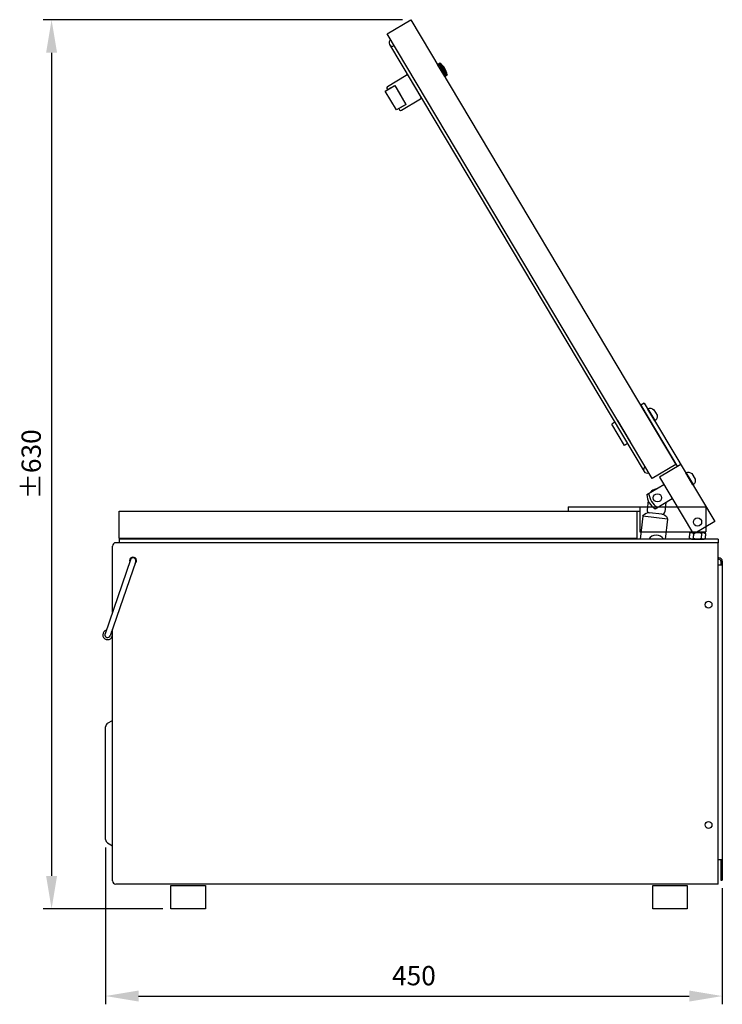
# Model space of a CAD drawing. Units: millimetres. Extents: x 2543 to 3559, y -1336 to -251.
# Drawn here: x 3049 to 3559, y -1336 to -621 of the extents above; entities that cross this region are included whole.
import ezdxf
from ezdxf.lldxf.tags import DXFTag

# ---------------------------------------------------------------- set-up
doc = ezdxf.new("R2010")
doc.units = ezdxf.units.MM
for name, color, linetype in [('MAATLIJN', 7, 'Continuous'), ('PEN025MM', 7, 'Continuous'), ('PEN050MM', 6, 'Continuous')]:
    doc.layers.add(name, color=color, linetype=linetype)
doc.styles.add('ADESK1', font='romans')
tags = doc.linetypes.add('DASHEDX2', pattern=[1.5, 1, -0.5]).pattern_tags.tags
tags[6:7] = [DXFTag(74, 4), DXFTag(75, 0), DXFTag(340, '0'), DXFTag(46, 1.0), DXFTag(50, 0.0), DXFTag(44, 0.0), DXFTag(45, 0.0)]
tags[4:5] = [DXFTag(74, 4), DXFTag(75, 0), DXFTag(340, '0'), DXFTag(46, 1.0), DXFTag(50, 0.0), DXFTag(44, 0.0), DXFTag(45, 0.0)]
doc.dimstyles.new('6MM', dxfattribs={"dimscale": 4, "dimtxt": 3.5, "dimasz": 6, "dimexe": 1.5, "dimexo": 1.5, "dimgap": 1.5, "dimtad": 1, "dimdec": 0, "dimdsep": 46, "dimtxsty": 'ADESK1', "dimcen": 1, "dimclrt": 3, "dimadec": 0, "dimazin": 0, "dimtfac": 1, "dimtdec": 0, "dimtmove": 0, "dimatfit": 3, "dimfxl": 0, "dimtolj": 1, "dimarcsym": 0})

# ---------------------------------------------------------------- blocks, each defined once
blk = doc.blocks.new('*D17')
at = {"color": 0, "linetype": 'ByBlock', "lineweight": -2}
for p, q in [((3111.22, -1222.09), (3111.22, -1335.86)), ((3559.22, -1251.63), (3559.22, -1335.86)), ((3135.22, -1329.86), (3535.22, -1329.86))]:
    blk.add_line(p, q, dxfattribs=at)
at = {"color": 0, "linetype": 'ByBlock'}
for points in [[(3111.22, -1329.86), (3135.22, -1333.86), (3135.22, -1325.86)], [(3559.22, -1329.86), (3535.22, -1333.86), (3535.22, -1325.86)]]:
    blk.add_solid(points, dxfattribs=at)
at = {"layer": 'Defpoints', "color": 0, "linetype": 'ByBlock'}
for p in [(3111.22, -1216.09), (3559.22, -1245.63)]:
    blk.add_point(p, dxfattribs=at)
at = {"color": 3, "linetype": 'ByBlock', "insert": (3335.22, -1316.86), "char_height": 14, "attachment_point": 5, "style": 'ADESK1'}
blk.add_mtext('450', dxfattribs=at)
blk = doc.blocks.new('*D18')
at = {"color": 0, "linetype": 'ByBlock', "lineweight": -2}
for p, q in [((3326.96, -620.81), (3066.03, -620.81)), ((3072.03, -644.81), (3072.03, -1242.63)), ((3152.72, -1266.63), (3066.03, -1266.63))]:
    blk.add_line(p, q, dxfattribs=at)
at = {"color": 0, "linetype": 'ByBlock'}
for points in [[(3072.03, -620.81), (3068.03, -644.81), (3076.03, -644.81)], [(3072.03, -1266.63), (3068.03, -1242.63), (3076.03, -1242.63)]]:
    blk.add_solid(points, dxfattribs=at)
at = {"layer": 'Defpoints', "color": 0, "linetype": 'ByBlock'}
for p in [(3332.96, -620.81), (3158.72, -1266.63)]:
    blk.add_point(p, dxfattribs=at)
at = {"color": 3, "linetype": 'ByBlock', "insert": (3059.03, -943.72), "char_height": 14, "attachment_point": 5, "rotation": 90, "style": 'ADESK1'}
blk.add_mtext('%%p630', dxfattribs=at)

msp = doc.modelspace()

# ---------------------------------------------------------------- linework, layer by layer
at = {"layer": 'PEN025MM', "linetype": 'DASHEDX2', "ltscale": 2}
for p, q in [((3315.78, -631.05), (3332.96, -620.81)), ((3332.96, -620.81), (3525.55, -943.74)), ((3508.37, -953.98), (3315.78, -631.05)), ((3317.48, -638.77), (3502.39, -948.82)), ((3352.42, -653.44), (3353.28, -652.93)), ((3357.55, -662.03), (3352.42, -653.44)), ((3354.14, -652.42), (3353.28, -652.93)), ((3353.28, -652.93), (3358.41, -661.52)), ((3354.14, -652.42), (3359.26, -661.01)), ((3315.94, -669.38), (3329.68, -661.19)), ((3331.05, -661.53), (3340.27, -676.99)), ((3358.41, -661.52), (3357.55, -662.03)), ((3358.41, -661.52), (3359.26, -661.01)), ((3314.39, -672.64), (3321.26, -668.54)), ((3315.59, -670.75), (3316.1, -671.61)), ((3316.1, -671.61), (3321.26, -668.54)), ((3321.26, -668.54), (3329.45, -682.28)), ((3321.26, -668.54), (3325.25, -675.23)), ((3322.58, -686.38), (3314.39, -672.64)), ((3325.25, -675.23), (3325.54, -675.3)), ((3325.46, -675.59), (3325.54, -675.3)), ((3325.46, -675.59), (3329.45, -682.28)), ((3326.18, -686.56), (3339.92, -678.36)), ((3329.45, -682.28), (3322.58, -686.38)), ((3324.3, -685.35), (3329.45, -682.28)), ((3324.3, -685.35), (3324.81, -686.21)), ((3502.52, -899.26), (3499.94, -900.8)), ((3499.94, -900.8), (3526.58, -945.46)), ((3502.52, -899.26), (3553.74, -985.14)), ((3505.08, -903.55), (3505.42, -903.35)), ((3510.2, -912.14), (3505.08, -903.55)), ((3510.54, -911.94), (3505.42, -903.35)), ((3509.46, -904.06), (3511.83, -908.05)), ((3481.13, -913.18), (3478.98, -914.46)), ((3488.2, -929.92), (3478.98, -914.46)), ((3492.5, -927.36), (3483.28, -911.9)), ((3510.54, -911.94), (3510.2, -912.14)), ((3490.35, -928.64), (3488.2, -929.92)), ((3525.55, -943.74), (3508.37, -953.98)), ((3529.15, -943.92), (3513.69, -953.14)), ((3532.74, -949.93), (3533.08, -949.73)), ((3537.86, -958.52), (3532.74, -949.93)), ((3538.2, -958.32), (3533.08, -949.73)), ((3537.12, -950.44), (3539.49, -954.43)), ((3513.69, -953.14), (3538.28, -994.36)), ((3538.2, -958.32), (3537.86, -958.52)), ((3553.74, -985.14), (3538.28, -994.36))]:
    msp.add_line(p, q, dxfattribs=at)
at = {"layer": 'PEN025MM', "linetype": 'DASHEDX2'}
for p, q in [((3504.31, -965.72), (3516.77, -958.29)), ((3505.34, -970.03), (3504.58, -976.76)), ((3510.46, -976.03), (3522.91, -968.6)), ((3518.28, -971.36), (3517.49, -978.23)), ((3515.28, -979.99), (3506.34, -978.97)), ((3501.53, -981.44), (3499.63, -998.13)), ((3519.41, -983.48), (3501.53, -981.44)), ((3519.41, -983.48), (3517.75, -998.13))]:
    msp.add_line(p, q, dxfattribs=at)
msp.add_circle((3512.11, -968.06), 3, dxfattribs=at)
at = {"layer": 'PEN025MM', "linetype": 'DASHEDX2', "ltscale": 2}
for centre, radius, start, end in [((3319.63, -637.49), 2.5, 120.81108, 300.81108), ((3346.4, -662.86), 13, 8.19122, 53.43095), ((3330.19, -662.04), 1, 30.81108, 120.81108), ((3316.45, -670.24), 1, 120.81108, 210.81108), ((3339.41, -677.5), 1, 300.81108, 30.81108), ((3325.67, -685.7), 1, 210.81108, 300.81108), ((3504.53, -947.54), 2.5, 120.81108, 300.81108)]:
    msp.add_arc(centre, radius, start, end, dxfattribs=at)
at = {"layer": 'PEN025MM', "linetype": 'DASHEDX2'}
for centre, radius, start, end in [((3512.11, -968.06), 6.5, 98.19122, 143.43095), ((3506.56, -976.99), 2, 173.50895, 263.50895), ((3515.51, -978), 2, 263.50895, 353.50895)]:
    msp.add_arc(centre, radius, start, end, dxfattribs=at)
at = {"layer": 'PEN025MM', "linetype": 'DASHEDX2', "ltscale": 2, "extrusion": (0, 0, -1)}
for centre, start_param, end_param in [((3507.98, -907.64), 3.141593, 4.229623), ((3507.98, -907.64), 5.195155, 6.283185), ((3535.64, -954.02), 3.141593, 4.229623), ((3535.64, -954.02), 5.195155, 6.283185)]:
    msp.add_ellipse(centre, major_axis=(2.56, -4.29), ratio=0.7, start_param=start_param, end_param=end_param, dxfattribs=at)
at = {"layer": 'PEN025MM', "linetype": 'DASHEDX2', "extrusion": (0, 0, -1)}
for start_param, end_param in [(0, 0.951003), (2.19059, 3.141593)]:
    msp.add_ellipse((3510.47, -982.46), major_axis=(-8.94, 1.02), ratio=0.428219, start_param=start_param, end_param=end_param, dxfattribs=at)
at = {"layer": 'PEN025MM', "linetype": 'DASHEDX2'}
for points in [[(3505.6, -964.95), (3507.82, -970.62), (3511.75, -975.26)], [(3504.31, -965.72), (3506.1, -971.64), (3510.46, -976.03)]]:
    msp.add_spline(points, degree=3, dxfattribs=at)
at = {"layer": 'PEN050MM'}
for p, q in [((3121.22, -977.63), (3497.22, -977.63)), ((3121.22, -997.63), (3121.22, -977.63)), ((3497.22, -977.63), (3497.22, -997.63)), ((3536.72, -993.13), (3535.44, -993.86)), ((3535.44, -993.86), (3535.44, -995.63)), ((3536.72, -993.13), (3545.72, -993.13)), ((3538.33, -993.84), (3538.33, -995.63)), ((3544.1, -993.84), (3544.1, -995.63)), ((3545.72, -993.13), (3546.99, -993.86)), ((3546.99, -993.86), (3546.99, -995.63)), ((3497.22, -997.63), (3121.22, -997.63)), ((3121.22, -998.13), (3121.22, -1000.63)), ((3535.44, -997.39), (3535.44, -995.63)), ((3536.72, -998.13), (3535.44, -997.39)), ((3536.72, -998.13), (3545.72, -998.13)), ((3538.33, -997.41), (3538.33, -995.63)), ((3544.1, -997.41), (3544.1, -995.63)), ((3545.72, -998.13), (3546.99, -997.39)), ((3546.99, -997.39), (3546.99, -995.63)), ((3556.22, -998.13), (3556.22, -1000.63)), ((3129.33, -1012.98), (3110.83, -1066.89)), ((3133.11, -1014.27), (3114.61, -1068.19)), ((3158.72, -1249.63), (3183.72, -1249.63)), ((3158.72, -1266.63), (3158.72, -1249.63)), ((3183.72, -1249.63), (3183.72, -1266.63)), ((3508.72, -1249.63), (3533.72, -1249.63)), ((3508.72, -1266.63), (3508.72, -1249.63)), ((3533.72, -1249.63), (3533.72, -1266.63)), ((3183.72, -1266.63), (3158.72, -1266.63)), ((3533.72, -1266.63), (3508.72, -1266.63))]:
    msp.add_line(p, q, dxfattribs=at)
at = {"layer": 'PEN050MM', "ltscale": 2}
for p, q in [((3447.22, -974.63), (3547.22, -974.63)), ((3447.22, -974.63), (3447.22, -977.63)), ((3447.22, -977.63), (3499.22, -977.63)), ((3499.22, -974.63), (3499.22, -992.63)), ((3547.22, -974.63), (3547.22, -992.63)), ((3499.22, -992.63), (3547.22, -992.63))]:
    msp.add_line(p, q, dxfattribs=at)
at = {"layer": 'PEN050MM', "linetype": 'Continuous', "ltscale": 8}
for p, q in [((3556.22, -1000.63), (3118.72, -1000.63)), ((3556.22, -998.13), (3121.22, -998.13)), ((3556.72, -1011.63), (3556.22, -1011.63)), ((3556.22, -1012.63), (3556.72, -1012.63)), ((3558.22, -1014.13), (3558.22, -1016.63)), ((3559.22, -1014.13), (3559.22, -1245.63)), ((3556.22, -1016.63), (3559.22, -1016.63)), ((3556.22, -1230.63), (3559.22, -1230.63)), ((3558.22, -1230.63), (3558.22, -1245.63)), ((3558.22, -1245.63), (3559.22, -1245.63))]:
    msp.add_line(p, q, dxfattribs=at)
at = {"layer": 'PEN050MM', "ltscale": 8}
for p, q in [((3556.22, -1248.63), (3556.22, -1000.63)), ((3116.22, -1051.18), (3116.22, -1003.13)), ((3116.22, -1246.13), (3116.22, -1063.5)), ((3111.22, -1216.09), (3111.22, -1134.32)), ((3556.22, -1248.63), (3118.72, -1248.63))]:
    msp.add_line(p, q, dxfattribs=at)
at = {"layer": 'PEN050MM', "linetype": 'Continuous', "ltscale": 2}
for p, q in [((3112.72, -1131.73), (3116.22, -1129.71)), ((3112.72, -1218.69), (3116.22, -1220.71))]:
    msp.add_line(p, q, dxfattribs=at)
msp.add_circle((3541.22, -985.63), 3, dxfattribs=at)
msp.add_circle((3541.22, -985.63), 3, dxfattribs=at)
at = {"layer": 'PEN050MM'}
msp.add_circle((3541.22, -985.63), 3, dxfattribs=at)
at = {"layer": 'PEN050MM', "linetype": 'Continuous', "ltscale": 8}
for centre in [(3549.22, -1045.63), (3549.22, -1205.63)]:
    msp.add_circle(centre, 2.5, dxfattribs=at)
at = {"layer": 'PEN050MM'}
for centre, radius, start, end in [((3536.89, -995.91), 2.5, 54.73561, 125.26439), ((3541.22, -1003.41), 10, 73.22135, 106.77865), ((3538.22, -992.63), 1, 330, 0), ((3544.22, -992.63), 1, 180, 210), ((3545.55, -995.91), 2.5, 54.73561, 125.26439), ((3511.22, -1001.63), 6.5, 32.57897, 147.42103), ((3536.89, -995.34), 2.5, 234.73561, 305.26439), ((3541.22, -987.84), 10, 253.22135, 286.77865), ((3545.55, -995.34), 2.5, 234.73561, 305.26439), ((3131.22, -1013.63), 2, 341.061, 161.061), ((3112.72, -1067.54), 3.5, 105.9109, 36.21109), ((3112.72, -1067.54), 2, 161.061, 341.061)]:
    msp.add_arc(centre, radius, start, end, dxfattribs=at)
at = {"layer": 'PEN050MM', "ltscale": 8}
for centre, start, end in [((3118.72, -1003.13), 90, 180), ((3118.72, -1003.13), 90, 180), ((3118.72, -1246.13), 180, 270)]:
    msp.add_arc(centre, 2.5, start, end, dxfattribs=at)
at = {"layer": 'PEN050MM', "ltscale": 6}
msp.add_arc((3131.22, -1013.63), 2.5, 304.1911, 197.93089, dxfattribs=at)
at = {"layer": 'PEN050MM', "linetype": 'Continuous', "ltscale": 8}
for centre, radius, start, end in [((3556.72, -1014.13), 2.5, 0, 90), ((3556.72, -1014.13), 1.5, 0, 90), ((3114.22, -1134.32), 3, 120, 180)]:
    msp.add_arc(centre, radius, start, end, dxfattribs=at)
at = {"layer": 'PEN050MM', "linetype": 'Continuous', "ltscale": 2}
msp.add_arc((3114.22, -1216.09), 3, 180, 240, dxfattribs=at)

# ---------------------------------------------------------------- dimensions: what is measured, and where the dimension line sits
at = {"layer": 'MAATLIJN'}
dim = msp.add_linear_dim(base=(3072.03, -1266.63), p1=(3332.96, -620.81), p2=(3158.72, -1266.63), angle=90, text='±630', dimstyle='6MM', dxfattribs=at)
dim.commit()
dim.dimension.update_dxf_attribs({"geometry": '*D18', "text_midpoint": (3059.03, -943.72), "text_rotation": 90})
dim = msp.add_linear_dim(base=(3559.22, -1329.86), p1=(3111.22, -1216.09), p2=(3559.22, -1245.63), text='450', dimstyle='6MM', dxfattribs=at)
dim.commit()
dim.dimension.update_dxf_attribs({"geometry": '*D17', "text_midpoint": (3335.22, -1316.86)})

doc.saveas('drawing.dxf')
